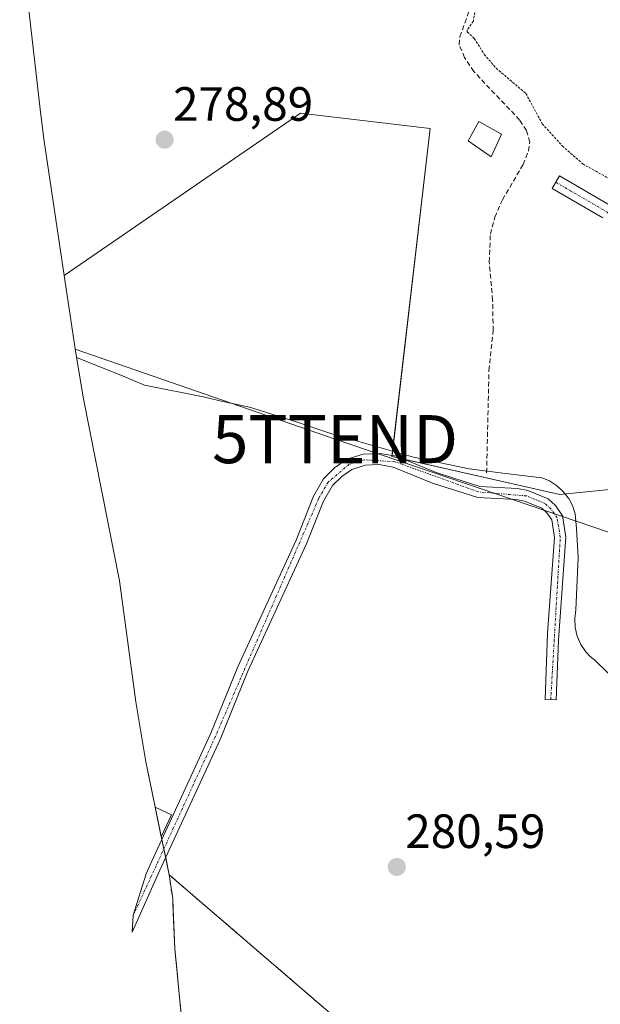
# Model space of a CAD drawing. Units: metres. Extents: x 607104 to 608416, y 4669106 to 4671424.
# Drawn here: x 607127 to 607248, y 4669559 to 4669764 of the extents above; entities that cross this region are included whole.
import ezdxf
from ezdxf.enums import TextEntityAlignment as Align

# ---------------------------------------------------------------- set-up
doc = ezdxf.new("R2010")
doc.units = ezdxf.units.M
doc.header["$MEASUREMENT"] = 0
for name, pattern in [('TRAZO_Y_PUNTO', [1, 0.5, -0.25, 0, -0.25]), ('TRAZOS', [0.75, 0.5, -0.25]), ('TRAZOSX2', [1.5, 1, -0.5])]:
    doc.linetypes.add(name, pattern=pattern)
doc.layers.get('0').update_dxf_attribs({"lineweight": 5})
for name, color, linetype, lineweight in [('Arbolado forestal', 92, 'TRAZOS', 0), ('Arbolado forestal CxS', 92, 'Continuous', 0), ('Camino', 19, 'Continuous', 0), ('Camino Cxs', 19, 'Continuous', 0), ('Camino eje', 39, 'TRAZO_Y_PUNTO', 13), ('Carátula', 7, 'Continuous', 5), ('Corriente artificial lineal', 5, 'TRAZOSX2', 13), ('Cultivos leñosos', 92, 'Continuous', 0), ('Cultivos leñosos CxS', 92, 'Continuous', 0), ('Curva de nivel auxiliar', 36, 'TRAZOS', 0), ('Curva de nivel normal', 36, 'Continuous', 0), ('Edificación', 1, 'Continuous', 13), ('Edificación Cxs', 1, 'Continuous', 13), ('Huerta', 92, 'Continuous', 0), ('Huerta CxS', 92, 'Continuous', 0), ('Punto de cota en terreno', 7, 'Continuous', 0), ('Rótulo de punto de cota en terreno', 19, 'Continuous', 0), ('Tendido', 6, 'Continuous', 0), ('Torre de tendido puntual', 7, 'Continuous', 0)]:
    doc.layers.add(name, color=color, linetype=linetype, lineweight=lineweight)
doc.styles.add('Arial', font='txt', dxfattribs={"height": 0.2})

# ---------------------------------------------------------------- blocks, each defined once
blk = doc.blocks.new('5PATER')
at = {"layer": 'Carátula', "linetype": 'Continuous', "lineweight": 5}
h = blk.add_hatch(color=250, dxfattribs=at)
edge = h.paths.add_edge_path()
edge.add_ellipse((0, 0.01), major_axis=(-1.33, -1.34), ratio=0.999422, start_angle=0, end_angle=360)
blk = doc.blocks.new('5TTEND')
blk.add_text('5TTEND', height=10).set_placement((0, 0), align=Align.MIDDLE_CENTER)

msp = doc.modelspace()

# ---------------------------------------------------------------- linework, layer by layer
at = {"layer": 'Arbolado forestal', "color": 92, "linetype": 'TRAZOS', "lineweight": 0}
for points in [[(607174.64, 4669436.12, 284.64), (607173.36, 4669449.14, 284.14), (607173.27, 4669450.62, 284.06), (607171.67, 4669478.08, 283.8), (607170.32, 4669492.74, 283.91), (607166.02, 4669525.81, 282.2), (607161.77, 4669551.25, 282.18), (607160.76, 4669558.05, 282.19), (607159.48, 4669571.07, 282.19), (607159.11, 4669579.23, 282.22), (607159.05, 4669581.47, 282.08), (607158.32, 4669586.43, 281.72)], [(607199.9, 4669288.7, 285.6), (607202.25, 4669290.16, 285.6), (607214.48, 4669297.75, 285.68), (607218.26, 4669300.09, 285.62), (607219.3, 4669300.74, 285.6), (607220.99, 4669301.79, 285.53), (607222.24, 4669302.57, 285.43), (607277.7, 4669336.97, 283.47), (607215.79, 4669456.03, 282.51), (607258.5, 4669471.85, 281.87), (607258.65, 4669471.91, 281.85), (607247.82, 4669490.86, 281.64), (607229.06, 4669523.69, 281.1), (607226.9, 4669527.47, 280.93), (607158.32, 4669586.43, 281.72)]]:
    msp.add_polyline3d(points, dxfattribs=at)
at = {"layer": 'Arbolado forestal CxS', "color": 92, "linetype": 'Continuous', "lineweight": 0}
msp.add_polyline3d([(607174.64, 4669436.12, 284.64), (607173.36, 4669449.14, 284.14), (607173.27, 4669450.62, 284.06), (607171.67, 4669478.08, 283.8), (607170.32, 4669492.74, 283.91), (607166.02, 4669525.81, 282.2), (607161.77, 4669551.25, 282.18), (607160.76, 4669558.05, 282.19), (607159.48, 4669571.07, 282.19), (607159.11, 4669579.23, 282.22), (607159.06, 4669581.47, 282.08), (607158.32, 4669586.43, 281.72), (607226.9, 4669527.47, 280.93), (607258.65, 4669471.91, 281.85), (607215.79, 4669456.03, 282.51), (607277.7, 4669336.97, 283.47)], dxfattribs=at)
at = {"layer": 'Camino', "color": 19, "linetype": 'Continuous', "lineweight": 0}
for points in [[(607248.57, 4669723.19, 278.61), (607238, 4669729.32, 278.56), (607239.51, 4669731.91, 278.26), (607250.37, 4669725.61, 278.31)], [(607205.59, 4669673.55, 280.35), (607213.89, 4669670.16, 280.25), (607222.96, 4669667.28, 280.55), (607230.83, 4669666.88, 280.35), (607232.98, 4669666.42, 280.43), (607237.15, 4669664.71, 280.56), (607238.68, 4669663.33, 280.61), (607240.14, 4669661.19, 280.5), (607240.86, 4669656.78, 280.41), (607239.33, 4669635.25, 280.2), (607238.88, 4669622.84, 280.45), (607236.56, 4669622.92, 280.61), (607237.07, 4669636.73, 280.5), (607238.53, 4669656.68, 280.49), (607237.94, 4669660.31, 280.57), (607236.93, 4669661.8, 280.65), (607235.89, 4669662.73, 280.69), (607232.29, 4669664.2, 280.6), (607230.53, 4669664.58, 280.54), (607222.54, 4669664.98, 280.61), (607213.1, 4669667.98, 280.65), (607204.94, 4669671.31, 280.5), (607201.99, 4669671.84, 280.66), (607199.07, 4669671.68, 280.64), (607196.31, 4669670.84, 280.6), (607194.21, 4669669.38, 280.59), (607192.3, 4669667.46, 280.62), (607190.46, 4669664.23, 280.63), (607186.84, 4669655.17, 280.64), (607174.69, 4669628.8, 280.65), (607168.92, 4669614.61, 280.71), (607156.4, 4669587.38, 281.93), (607150.63, 4669574.48, 282.22), (607150.83, 4669578.02, 282.3), (607153.5, 4669586.64, 282.1), (607154.3, 4669588.35, 281.99), (607166.98, 4669615.92, 280.71), (607172.57, 4669629.72, 280.64), (607184.71, 4669656.08, 280.61), (607188.37, 4669665.24, 280.59), (607190.44, 4669668.88, 280.59), (607192.71, 4669671.16, 280.53), (607195.28, 4669672.95, 280.55), (607198.66, 4669673.98, 280.53), (607202.13, 4669674.17, 280.48), (607205.59, 4669673.55, 280.35)]]:
    msp.add_polyline3d(points, dxfattribs=at)
at = {"layer": 'Camino Cxs', "color": 19, "linetype": 'Continuous', "lineweight": 0}
msp.add_polyline3d([(607248.57, 4669723.19, 278.61), (607238, 4669729.32, 278.56), (607239.51, 4669731.91, 278.26), (607250.37, 4669725.61, 278.31)], dxfattribs=at)
msp.add_polyline3d([(607205.59, 4669673.55, 280.35), (607213.89, 4669670.16, 280.25), (607222.96, 4669667.28, 280.55), (607230.83, 4669666.88, 280.35), (607232.98, 4669666.42, 280.43), (607237.15, 4669664.71, 280.56), (607238.68, 4669663.33, 280.61), (607240.14, 4669661.19, 280.5), (607240.86, 4669656.78, 280.41), (607239.33, 4669635.25, 280.2), (607238.88, 4669622.84, 280.45), (607236.56, 4669622.92, 280.61), (607237.07, 4669636.73, 280.5), (607238.53, 4669656.68, 280.49), (607237.94, 4669660.31, 280.57), (607236.93, 4669661.8, 280.65), (607235.89, 4669662.73, 280.69), (607232.29, 4669664.2, 280.6), (607230.53, 4669664.58, 280.54), (607222.54, 4669664.98, 280.61), (607213.1, 4669667.98, 280.65), (607204.94, 4669671.31, 280.5), (607201.99, 4669671.84, 280.66), (607199.07, 4669671.68, 280.64), (607196.31, 4669670.84, 280.6), (607194.21, 4669669.38, 280.59), (607192.3, 4669667.46, 280.62), (607190.46, 4669664.23, 280.63), (607186.84, 4669655.17, 280.64), (607174.69, 4669628.8, 280.65), (607168.92, 4669614.61, 280.71), (607156.4, 4669587.38, 281.93), (607150.63, 4669574.48, 282.22), (607150.83, 4669578.02, 282.3), (607153.5, 4669586.64, 282.1), (607154.3, 4669588.35, 281.99), (607166.98, 4669615.92, 280.71), (607172.57, 4669629.72, 280.64), (607184.71, 4669656.08, 280.61), (607188.37, 4669665.24, 280.59), (607190.44, 4669668.88, 280.59), (607192.71, 4669671.16, 280.53), (607195.28, 4669672.95, 280.55), (607198.66, 4669673.98, 280.53), (607202.13, 4669674.17, 280.48), (607205.59, 4669673.55, 280.35)], close=True, dxfattribs=at)
at = {"layer": 'Camino eje', "color": 39, "linetype": 'TRAZO_Y_PUNTO', "lineweight": 13}
for points in [[(607238.75, 4669730.62, 278.44), (607249.47, 4669724.4, 278.51), (607258.46, 4669716.06, 278.49), (607265.61, 4669708.92, 278.55), (607271.83, 4669699.93, 278.43), (607278.31, 4669687.75, 278.43), (607282.94, 4669679.55, 278.66), (607285.09, 4669676.28, 278.68), (607285.48, 4669675.79, 278.67), (607285.93, 4669675.36, 278.67), (607286.45, 4669675.01, 278.67), (607287.02, 4669674.74, 278.65), (607287.62, 4669674.56, 278.64), (607288.24, 4669674.48, 278.63), (607294.51, 4669674.17, 278.43), (607297.61, 4669672.81, 278.38), (607313.85, 4669657.46, 278.27), (607324.74, 4669647.23, 278.21), (607341.2, 4669629.7, 278.23), (607352.74, 4669618.75, 278.51)], [(607237.72, 4669622.88, 280.53), (607239.7, 4669656.73, 280.45), (607239.04, 4669660.75, 280.53), (607237.81, 4669662.57, 280.63), (607236.52, 4669663.72, 280.7), (607232.64, 4669665.31, 280.52), (607222.75, 4669666.13, 280.59), (607205.27, 4669672.43, 280.43), (607198.87, 4669672.83, 280.65), (607195.8, 4669671.9, 280.58), (607191.37, 4669668.17, 280.62), (607189.42, 4669664.74, 280.61), (607167.95, 4669615.27, 280.71), (607152.83, 4669582.29, 282.22), (607150.83, 4669578.02, 282.3)]]:
    msp.add_polyline3d(points, dxfattribs=at)
at = {"layer": 'Corriente artificial lineal', "color": 5, "linetype": 'TRAZOSX2', "lineweight": 13}
msp.add_polyline3d([(607224.38, 4669670.12, 279.84), (607224.86, 4669691.42, 278.89), (607225.74, 4669699.72, 278.82), (607225.63, 4669706.06, 278.74), (607224.91, 4669714.02, 278.63), (607225.16, 4669719.83, 278.55), (607226.08, 4669723.35, 278.57), (607227.66, 4669726.95, 278.46), (607231.97, 4669734.3, 278.39), (607233.07, 4669737.12, 278.07), (607233.35, 4669738.93, 277.89), (607232.65, 4669741.39, 277.9), (607231.25, 4669743.56, 278.02), (607221.72, 4669753.63, 277.66), (607219.78, 4669756.55, 277.6), (607218.67, 4669759.24, 277.57), (607218.83, 4669760.91, 277.55), (607223.95, 4669775.32, 277.65), (607225.53, 4669781.3, 277.56), (607226.67, 4669786.56, 277.36), (607226.69, 4669790.21, 277.02), (607227.06, 4669792.32, 276.76), (607227.58, 4669793.69, 276.59), (607228.52, 4669794.09, 276.53)], dxfattribs=at)
at = {"layer": 'Cultivos leñosos', "color": 92, "linetype": 'Continuous', "lineweight": 0}
for points in [[(607136.47, 4669711.16, 279.42), (607132.31, 4669739.16, 278.82), (607131.86, 4669742.4, 278.82), (607131.44, 4669745.84, 278.78), (607127.21, 4669782.94, 277.59)], [(607136.47, 4669711.16, 279.42), (607185.62, 4669744.96, 278.12), (607212.61, 4669741.78, 278.01), (607204.7, 4669673.71, 280.39), (607204.67, 4669673.52, 280.44), (607206.9, 4669673.02, 280.26), (607239.6, 4669665.58, 280.2), (607271.35, 4669668.76, 278.58), (607276.72, 4669687.55, 278.58), (607277.31, 4669689.63, 278.49), (607277.9, 4669691.7, 278.39), (607293.57, 4669746.55, 277.21), (607327.17, 4669729.27, 277.31), (607335.16, 4669725.17, 277.25), (607336.66, 4669724.4, 277.17)]]:
    msp.add_polyline3d(points, dxfattribs=at)
at = {"layer": 'Cultivos leñosos CxS', "color": 92, "linetype": 'Continuous', "lineweight": 0}
msp.add_polyline3d([(607330.11, 4669768.57, 276.33), (607336.66, 4669724.4, 277.17), (607336.66, 4669724.4, 277.17), (607293.57, 4669746.55, 277.21), (607271.35, 4669668.76, 278.58), (607239.6, 4669665.58, 280.2), (607204.67, 4669673.52, 280.44), (607212.61, 4669741.78, 278.01), (607185.62, 4669744.96, 278.12), (607136.47, 4669711.16, 279.42), (607132.31, 4669739.16, 278.82), (607131.86, 4669742.4, 278.82), (607131.44, 4669745.84, 278.78), (607127.21, 4669782.94, 277.59)], dxfattribs=at)
at = {"layer": 'Curva de nivel auxiliar', "color": 36, "linetype": 'TRAZOS', "lineweight": 0}
msp.add_polyline3d([(607222.63, 4669769.66, 277.5), (607221.61, 4669764.15, 277.5), (607220.34, 4669762.31, 277.5), (607220.34, 4669761.89, 277.5), (607221.81, 4669760.56, 277.5), (607223.89, 4669757.23, 277.5), (607226.36, 4669754.33, 277.5), (607232.54, 4669749.07, 277.5), (607235.95, 4669742.79, 277.5), (607240.16, 4669738.15, 277.5), (607244.39, 4669734.42, 277.5), (607249.99, 4669731.3, 277.5)], dxfattribs=at)
at = {"layer": 'Curva de nivel normal', "color": 36, "linetype": 'Continuous', "lineweight": 0}
msp.add_polyline3d([(607139.01, 4669694.13, 280), (607148.61, 4669690.3, 280), (607153.21, 4669688.34, 280), (607165.74, 4669685.83, 280), (607168.89, 4669685.13, 280), (607175.01, 4669683.75, 280), (607184.3, 4669680.88, 280), (607192.16, 4669678.24, 280), (607195.56, 4669677.27, 280), (607209.16, 4669673.38, 280), (607220.77, 4669670.97, 280), (607226.69, 4669670.18, 280), (607227.16, 4669670.11, 280), (607235.87, 4669669.1, 280), (607237.47, 4669668.42, 280), (607238.94, 4669667.48, 280), (607240.24, 4669666.31, 280), (607241.37, 4669664.89, 280), (607241.45, 4669664.76, 280), (607242.24, 4669663.3, 280), (607242.83, 4669661.58, 280), (607243.05, 4669658.53, 280), (607243.46, 4669652.52, 280), (607242.97, 4669641.61, 280), (607242.72, 4669639.77, 280), (607242.81, 4669637.91, 280), (607243.23, 4669636.09, 280), (607243.98, 4669634.39, 280), (607245.02, 4669632.85, 280), (607245.9, 4669631.91, 280), (607246.89, 4669631.08, 280), (607249.68, 4669628.38, 280)], dxfattribs=at)
at = {"layer": 'Edificación', "color": 1, "linetype": 'Continuous', "lineweight": 13}
for points in [[(607227.45, 4669740.6, 278.88), (607225.34, 4669735.93, 280.2), (607220.5, 4669739.23, 280.18), (607222.72, 4669743.22, 279.32), (607227.45, 4669740.6, 278.88)], [(607158.83, 4669598.93, 283.96), (607156.68, 4669594.33, 284.53), (607155.39, 4669600.54, 285.7), (607158.83, 4669598.93, 283.96)]]:
    msp.add_polyline3d(points, dxfattribs=at)
at = {"layer": 'Edificación Cxs', "color": 1, "linetype": 'Continuous', "lineweight": 13}
for points in [[(607227.45, 4669740.6, 278.88), (607225.34, 4669735.93, 280.2), (607220.5, 4669739.23, 280.18), (607222.72, 4669743.22, 279.32), (607227.45, 4669740.6, 278.88)], [(607158.83, 4669598.93, 283.96), (607156.68, 4669594.33, 284.53), (607155.39, 4669600.54, 285.7), (607158.83, 4669598.93, 283.96)]]:
    msp.add_polyline3d(points, close=True, dxfattribs=at)
at = {"layer": 'Huerta', "color": 92, "linetype": 'Continuous', "lineweight": 0}
for points in [[(607136.47, 4669711.16, 279.42), (607185.62, 4669744.96, 278.12), (607212.61, 4669741.78, 278.01), (607204.7, 4669673.71, 280.39), (607204.67, 4669673.52, 280.44), (607206.9, 4669673.02, 280.26), (607239.6, 4669665.58, 280.2), (607271.35, 4669668.76, 278.58), (607276.72, 4669687.55, 278.58), (607277.31, 4669689.63, 278.49), (607277.9, 4669691.7, 278.39), (607293.57, 4669746.55, 277.21), (607327.17, 4669729.27, 277.31), (607335.16, 4669725.17, 277.25), (607336.66, 4669724.4, 277.17)], [(607158.32, 4669586.43, 281.72), (607157.59, 4669589.97, 281.61), (607157.2, 4669591.82, 281.65), (607156.8, 4669593.78, 281.69), (607156.68, 4669594.34, 281.72), (607155.4, 4669600.54, 281.95), (607153.78, 4669608.31, 282.05), (607153.45, 4669609.93, 281.93), (607151.38, 4669622.43, 280.61), (607148, 4669647.63, 280.56), (607140.51, 4669685.5, 280.57), (607138.86, 4669695, 279.47), (607136.47, 4669711.16, 279.42)], [(607199.9, 4669288.7, 285.6), (607202.25, 4669290.16, 285.6), (607214.48, 4669297.75, 285.68), (607218.26, 4669300.09, 285.62), (607219.3, 4669300.74, 285.6), (607220.99, 4669301.79, 285.53), (607222.24, 4669302.57, 285.43), (607277.7, 4669336.97, 283.47), (607215.79, 4669456.03, 282.51), (607258.5, 4669471.85, 281.87), (607258.65, 4669471.91, 281.85), (607247.82, 4669490.86, 281.64), (607229.06, 4669523.69, 281.1), (607226.9, 4669527.47, 280.93), (607158.32, 4669586.43, 281.72)]]:
    msp.add_polyline3d(points, dxfattribs=at)
at = {"layer": 'Huerta CxS', "color": 92, "linetype": 'Continuous', "lineweight": 0}
msp.add_polyline3d([(607226.9, 4669527.47, 280.93), (607158.32, 4669586.43, 281.72), (607153.78, 4669608.31, 282.05), (607153.45, 4669609.93, 281.93), (607151.38, 4669622.43, 280.61), (607148, 4669647.63, 280.56), (607140.51, 4669685.5, 280.57), (607138.86, 4669695, 279.47), (607136.47, 4669711.16, 279.42), (607185.62, 4669744.96, 278.12), (607212.61, 4669741.78, 278.01), (607204.67, 4669673.52, 280.44), (607239.6, 4669665.58, 280.2), (607271.35, 4669668.76, 278.58)], dxfattribs=at)
at = {"layer": 'Tendido', "color": 6, "linetype": 'Continuous', "lineweight": 0}
msp.add_polyline3d([(607138.74, 4669695.83, 279.47), (607192.84, 4669677.12, 279.87), (607276.87, 4669648.54, 279.47)], dxfattribs=at)

# ---------------------------------------------------------------- block references
at = {"layer": 'Punto de cota en terreno', "linetype": 'Continuous', "lineweight": 0}
for p in [(607157.36, 4669739.45, 278.89), (607205.69, 4669588.06, 280.59)]:
    msp.add_blockref('5PATER', p, dxfattribs=at)
at = {"layer": 'Torre de tendido puntual', "linetype": 'Continuous', "lineweight": 0}
msp.add_blockref('5TTEND', (607192.84, 4669677.12, 279.91), dxfattribs=at)

# ---------------------------------------------------------------- texts
at = {"layer": 'Rótulo de punto de cota en terreno', "color": 19, "linetype": 'Continuous', "lineweight": 0, "style": 'Arial'}
for s, p in [('278,89', (607159.12, 4669741.21)), ('280,59', (607207.45, 4669589.82))]:
    msp.add_text(s, height=7, dxfattribs=at).set_placement(p, align=Align.BOTTOM_LEFT)

doc.saveas('drawing.dxf')
